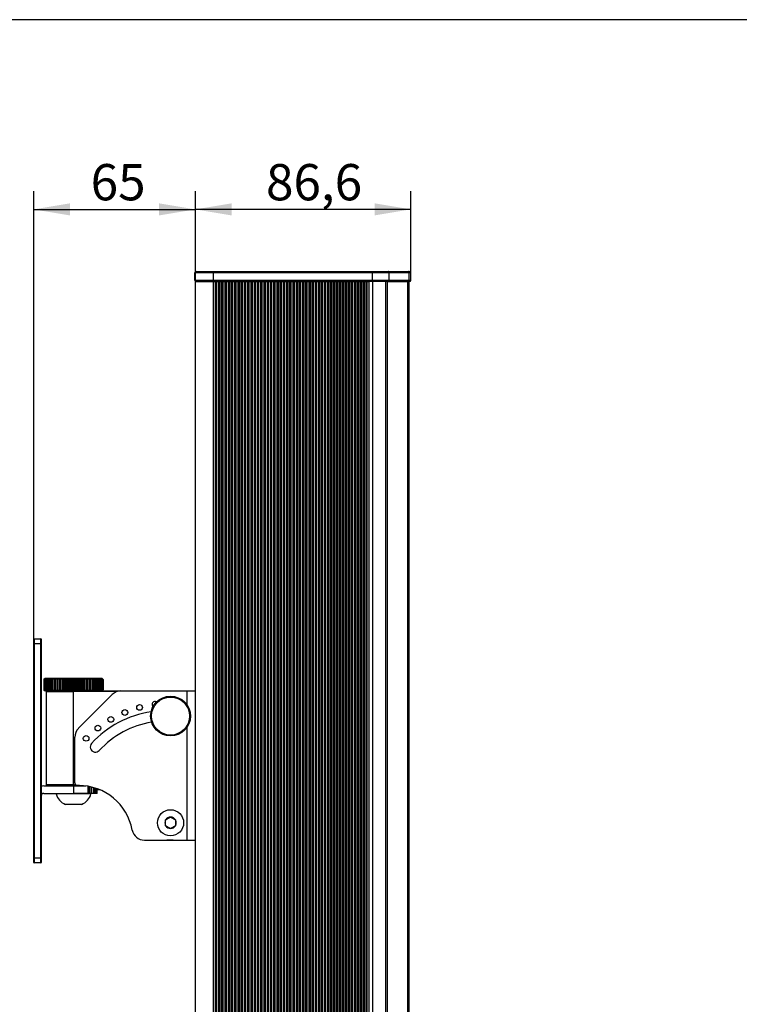
# Model space of a CAD drawing. Units: millimetres. Extents: x -228 to 950, y -539 to 252.
# Drawn here: x 72 to 361, y -143 to 252 of the extents above; entities that cross this region are included whole.
import ezdxf
from ezdxf.enums import TextEntityAlignment as Align

# ---------------------------------------------------------------- set-up
doc = ezdxf.new("R2010")
doc.units = ezdxf.units.MM
for name, color, linetype in [('00-3813-0700_MAC', 7, 'Continuous'), ('00-3825-0300_WAL', 7, 'Continuous'), ('00-3826-0200_INT', 7, 'Continuous'), ('00-3827-0200_MAC', 7, 'Continuous'), ('00-3828-0100_MAC', 7, 'Continuous'), ('02-0331-0400_TOP', 7, 'Continuous'), ('cajetin_plano', 7, 'Continuous'), ('Default', 7, 'Continuous'), ('FCT401046400_SCR', 7, 'Continuous'), ('FCT608738000_SCR', 7, 'Continuous'), ('FCT840738000_SCR', 7, 'Continuous')]:
    doc.layers.add(name, color=color, linetype=linetype)
doc.styles.add('SEACAD_Solid_Edge_ISOI', font='seisoi.ttf')

msp = doc.modelspace()

# ---------------------------------------------------------------- hatches: boundary and pattern name
at = {"layer": 'cajetin_plano', "linetype": 'Continuous'}
for points in [[(92.12, 178.59), (77.54, 176.16), (92.12, 173.73)], [(127.95, 178.59), (127.95, 173.73), (142.54, 176.16)], [(157.12, 178.59), (142.54, 176.16), (157.12, 173.73)], [(214.56, 178.59), (214.56, 173.73), (229.14, 176.16)]]:
    msp.add_hatch(color=7, dxfattribs=at).paths.add_polyline_path(points)

# ---------------------------------------------------------------- linework, layer by layer
at = {"layer": '00-3813-0700_MAC', "color": 7, "linetype": 'Continuous'}
for p, q in [((142.54, -492.8), (142.54, 147.2)), ((142.54, 147.2), (149.74, 147.2)), ((149.74, 147.2), (149.74, -492.8)), ((149.74, 147.2), (150.64, 147.2)), ((151.02, 147.2), (150.64, 147.2)), ((150.64, -492.8), (150.64, 147.2)), ((151.02, 147.2), (151.02, -492.8)), ((151.02, 147.2), (151.92, 147.2)), ((152.31, 147.2), (151.92, 147.2)), ((151.92, -492.8), (151.92, 147.2)), ((152.31, 147.2), (152.31, -492.8)), ((152.31, 147.2), (153.21, 147.2)), ((153.6, 147.2), (153.21, 147.2)), ((153.21, -492.8), (153.21, 147.2)), ((153.6, 147.2), (153.6, -492.8)), ((153.6, 147.2), (154.51, 147.2)), ((154.89, 147.2), (154.51, 147.2)), ((154.51, -492.8), (154.51, 147.2)), ((154.89, 147.2), (154.89, -492.8)), ((154.89, 147.2), (155.8, 147.2)), ((156.19, 147.2), (155.8, 147.2)), ((155.8, -492.8), (155.8, 147.2)), ((156.19, 147.2), (156.19, -492.8)), ((156.19, 147.2), (157.1, 147.2)), ((157.49, 147.2), (157.1, 147.2)), ((157.1, -492.8), (157.1, 147.2)), ((157.49, 147.2), (157.49, -492.8)), ((157.49, 147.2), (158.4, 147.2)), ((158.79, 147.2), (158.4, 147.2)), ((158.4, -492.8), (158.4, 147.2)), ((158.79, 147.2), (158.79, -492.8)), ((158.79, 147.2), (159.7, 147.2)), ((160.09, 147.2), (159.7, 147.2)), ((159.7, -492.8), (159.7, 147.2)), ((160.09, 147.2), (160.09, -492.8)), ((160.09, 147.2), (161, 147.2)), ((161.39, 147.2), (161, 147.2)), ((161, -492.8), (161, 147.2)), ((161.39, 147.2), (161.39, -492.8)), ((161.39, 147.2), (162.31, 147.2)), ((162.7, 147.2), (162.31, 147.2)), ((162.31, -492.8), (162.31, 147.2)), ((162.7, 147.2), (162.7, -492.8)), ((162.7, 147.2), (163.61, 147.2)), ((164, 147.2), (163.61, 147.2)), ((163.61, -492.8), (163.61, 147.2)), ((164, 147.2), (164, -492.8)), ((164, 147.2), (164.92, 147.2)), ((165.31, 147.2), (164.92, 147.2)), ((164.92, -492.8), (164.92, 147.2)), ((165.31, 147.2), (165.31, -492.8)), ((165.31, 147.2), (166.23, 147.2)), ((166.62, 147.2), (166.23, 147.2)), ((166.23, -492.8), (166.23, 147.2)), ((166.62, 147.2), (166.62, -492.8)), ((166.62, 147.2), (167.54, 147.2)), ((167.93, 147.2), (167.54, 147.2)), ((167.54, -492.8), (167.54, 147.2)), ((167.93, 147.2), (167.93, -492.8)), ((167.93, 147.2), (168.84, 147.2)), ((169.23, 147.2), (168.84, 147.2)), ((168.84, -492.8), (168.84, 147.2)), ((169.23, 147.2), (169.23, -492.8)), ((169.23, 147.2), (170.15, 147.2)), ((170.54, 147.2), (170.15, 147.2)), ((170.15, -492.8), (170.15, 147.2)), ((170.54, 147.2), (170.54, -492.8)), ((170.54, 147.2), (171.46, 147.2)), ((171.85, 147.2), (171.46, 147.2)), ((171.46, -492.8), (171.46, 147.2)), ((171.85, 147.2), (171.85, -492.8)), ((171.85, 147.2), (172.76, 147.2)), ((173.15, 147.2), (172.76, 147.2)), ((172.76, -492.8), (172.76, 147.2)), ((173.15, 147.2), (173.15, -492.8)), ((173.15, 147.2), (174.07, 147.2)), ((174.45, 147.2), (174.07, 147.2)), ((174.07, -492.8), (174.07, 147.2)), ((174.45, 147.2), (174.45, -492.8)), ((174.45, 147.2), (175.37, 147.2)), ((175.76, 147.2), (175.37, 147.2)), ((175.37, -492.8), (175.37, 147.2)), ((175.76, 147.2), (175.76, -492.8)), ((175.76, 147.2), (176.67, 147.2)), ((177.06, 147.2), (176.67, 147.2)), ((176.67, -492.8), (176.67, 147.2)), ((177.06, 147.2), (177.06, -492.8)), ((177.06, 147.2), (177.97, 147.2)), ((178.35, 147.2), (177.97, 147.2)), ((177.97, -492.8), (177.97, 147.2)), ((178.35, 147.2), (178.35, -492.8)), ((178.35, 147.2), (179.26, 147.2)), ((179.65, 147.2), (179.26, 147.2)), ((179.26, -492.8), (179.26, 147.2)), ((179.65, 147.2), (179.65, -492.8)), ((179.65, 147.2), (180.56, 147.2)), ((180.94, 147.2), (180.56, 147.2)), ((180.56, -492.8), (180.56, 147.2)), ((180.94, 147.2), (180.94, -492.8)), ((180.94, 147.2), (181.85, 147.2)), ((182.23, 147.2), (181.85, 147.2)), ((181.85, -492.8), (181.85, 147.2)), ((182.23, 147.2), (182.23, -492.8)), ((182.23, 147.2), (183.13, 147.2)), ((183.52, 147.2), (183.13, 147.2)), ((183.13, -492.8), (183.13, 147.2)), ((183.52, 147.2), (183.52, -492.8)), ((183.52, 147.2), (184.42, 147.2)), ((184.8, 147.2), (184.42, 147.2)), ((184.42, -492.8), (184.42, 147.2)), ((184.8, 147.2), (184.8, -492.8)), ((184.8, 147.2), (185.7, 147.2)), ((186.08, 147.2), (185.7, 147.2)), ((185.7, -492.8), (185.7, 147.2)), ((186.08, 147.2), (186.08, -492.8)), ((186.08, 147.2), (186.97, 147.2)), ((187.35, 147.2), (186.97, 147.2)), ((186.97, -492.8), (186.97, 147.2)), ((187.35, 147.2), (187.35, -492.8)), ((187.35, 147.2), (188.24, 147.2)), ((188.62, 147.2), (188.24, 147.2)), ((188.24, -492.8), (188.24, 147.2)), ((188.62, 147.2), (188.62, -492.8)), ((188.62, 147.2), (189.51, 147.2)), ((189.89, 147.2), (189.51, 147.2)), ((189.51, -492.8), (189.51, 147.2)), ((189.89, 147.2), (189.89, -492.8)), ((189.89, 147.2), (190.77, 147.2)), ((191.15, 147.2), (190.77, 147.2)), ((190.77, -492.8), (190.77, 147.2)), ((191.15, 147.2), (191.15, -492.8)), ((191.15, 147.2), (192.03, 147.2)), ((192.4, 147.2), (192.03, 147.2)), ((192.03, -492.8), (192.03, 147.2)), ((192.4, 147.2), (192.4, -492.8)), ((192.4, 147.2), (193.28, 147.2)), ((193.65, 147.2), (193.28, 147.2)), ((193.28, -492.8), (193.28, 147.2)), ((193.65, 147.2), (193.65, -492.8)), ((193.65, 147.2), (194.52, 147.2)), ((194.89, 147.2), (194.52, 147.2)), ((194.52, -492.8), (194.52, 147.2)), ((194.89, 147.2), (194.89, -492.8)), ((194.89, 147.2), (195.76, 147.2)), ((196.13, 147.2), (195.76, 147.2)), ((195.76, -492.8), (195.76, 147.2)), ((196.13, 147.2), (196.13, -492.8)), ((196.13, 147.2), (196.99, 147.2)), ((197.36, 147.2), (196.99, 147.2)), ((196.99, -492.8), (196.99, 147.2)), ((197.36, 147.2), (197.36, -492.8)), ((197.36, 147.2), (198.22, 147.2)), ((198.58, 147.2), (198.22, 147.2)), ((198.22, -492.8), (198.22, 147.2)), ((198.58, 147.2), (198.58, -492.8)), ((198.58, 147.2), (199.43, 147.2)), ((199.8, 147.2), (199.43, 147.2)), ((199.43, -492.8), (199.43, 147.2)), ((199.8, 147.2), (199.8, -492.8)), ((199.8, 147.2), (200.64, 147.2)), ((201, 147.2), (200.64, 147.2)), ((200.64, -492.8), (200.64, 147.2)), ((201, 147.2), (201, -492.8)), ((201, 147.2), (201.85, 147.2)), ((202.21, 147.2), (201.85, 147.2)), ((201.85, -492.8), (201.85, 147.2)), ((202.21, 147.2), (202.21, -492.8)), ((202.21, 147.2), (203.04, 147.2)), ((203.4, 147.2), (203.04, 147.2)), ((203.04, -492.8), (203.04, 147.2)), ((203.4, 147.2), (203.4, -492.8)), ((203.4, 147.2), (204.23, 147.2)), ((204.58, 147.2), (204.23, 147.2)), ((204.23, -492.8), (204.23, 147.2)), ((204.58, 147.2), (204.58, -492.8)), ((204.58, 147.2), (205.41, 147.2)), ((205.76, 147.2), (205.41, 147.2)), ((205.41, -492.8), (205.41, 147.2)), ((205.76, 147.2), (205.76, -492.8)), ((205.76, 147.2), (206.58, 147.2)), ((206.93, 147.2), (206.58, 147.2)), ((206.58, -492.8), (206.58, 147.2)), ((206.93, 147.2), (206.93, -492.8)), ((206.93, 147.2), (207.74, 147.2)), ((208.08, 147.2), (207.74, 147.2)), ((207.74, -492.8), (207.74, 147.2)), ((208.08, 147.2), (208.08, -492.8)), ((208.08, 147.2), (208.89, 147.2)), ((209.23, 147.2), (208.89, 147.2)), ((208.89, -492.8), (208.89, 147.2)), ((209.23, 147.2), (209.23, -492.8)), ((209.23, 147.2), (210.03, 147.2)), ((210.37, 147.2), (210.03, 147.2)), ((210.03, -492.8), (210.03, 147.2)), ((210.37, 147.2), (210.37, -492.8)), ((210.37, 147.2), (211.17, 147.2)), ((211.5, 147.2), (211.17, 147.2)), ((211.17, -492.8), (211.17, 147.2)), ((211.5, 147.2), (211.5, -492.8)), ((211.5, 147.2), (212.29, 147.2)), ((212.29, 147.2), (212.29, -492.8)), ((213.86, 147.2), (212.29, 147.2)), ((213.86, -492.8), (213.86, 147.2)), ((219.03, 147.2), (213.86, 147.2)), ((219.76, 147.2), (219.03, 147.2)), ((219.03, 147.2), (219.03, -492.8)), ((219.76, -492.8), (219.76, 147.2)), ((219.76, 147.2), (227.93, 147.2)), ((227.93, -492.8), (227.93, 147.2)), ((228.44, 147.2), (227.93, 147.2)), ((228.47, -492.8), (228.47, 147.2))]:
    msp.add_line(p, q, dxfattribs=at)
at = {"layer": '00-3825-0300_WAL', "color": 7, "linetype": 'Continuous'}
for p, q in [((77.54, 1.49), (77.54, 3.39)), ((77.54, -84.51), (77.54, 1.49)), ((77.54, 1.49), (77.64, 1.49)), ((77.64, 3.49), (80.44, 3.49)), ((77.64, 3.49), (77.64, 1.49)), ((80.44, 1.49), (77.64, 1.49)), ((77.64, 1.49), (77.64, -84.51)), ((80.44, 1.49), (80.44, 3.49)), ((80.44, -84.51), (80.44, 1.49)), ((80.54, 1.49), (80.44, 1.49)), ((80.54, 3.39), (80.54, 1.49)), ((80.54, 1.49), (80.54, -84.51)), ((81.54, -55.64), (93.54, -55.64)), ((81.54, -58.64), (93.54, -58.64)), ((93.54, -55.64), (93.54, -58.64)), ((93.54, -55.64), (98.52, -55.64)), ((99.45, -58.64), (93.54, -58.64)), ((99.45, -58.64), (99.45, -55.79)), ((99.81, -58.64), (99.45, -58.64)), ((99.81, -55.86), (99.81, -58.64)), ((99.97, -58.64), (99.81, -58.64)), ((99.97, -58.64), (99.97, -55.89)), ((100.46, -58.64), (99.97, -58.64)), ((100.46, -55.99), (100.46, -58.64)), ((100.57, -58.64), (100.46, -58.64)), ((100.57, -58.64), (100.57, -56.02)), ((100.94, -58.64), (100.57, -58.64)), ((100.94, -58.64), (100.94, -56.11)), ((101.52, -58.64), (100.94, -58.64)), ((101.52, -56.27), (101.52, -58.64)), ((101.63, -58.64), (101.52, -58.64)), ((101.63, -58.64), (101.63, -56.3)), ((101.94, -58.64), (101.63, -58.64)), ((101.94, -58.64), (101.94, -56.39)), ((102.27, -58.64), (101.94, -58.64)), ((102.27, -56.49), (102.27, -58.64)), ((102.38, -58.64), (102.27, -58.64)), ((102.38, -58.64), (102.38, -56.53)), ((102.63, -58.64), (102.38, -58.64)), ((102.63, -58.64), (102.63, -56.61)), ((102.68, -58.64), (102.63, -58.64)), ((102.68, -56.63), (102.68, -58.64)), ((102.79, -58.64), (102.68, -58.64)), ((102.79, -58.64), (102.79, -56.67)), ((102.98, -58.64), (102.79, -58.64)), ((102.98, -58.64), (102.98, -56.74)), ((77.54, -86.41), (77.54, -84.51)), ((77.54, -84.51), (77.64, -84.51)), ((77.64, -84.51), (80.44, -84.51)), ((77.64, -84.51), (77.64, -86.51)), ((80.44, -86.51), (77.64, -86.51)), ((80.44, -86.51), (80.44, -84.51)), ((80.44, -84.51), (80.54, -84.51)), ((80.54, -84.51), (80.54, -86.41))]:
    msp.add_line(p, q, dxfattribs=at)
for centre, radius, start, end in [((77.64, 3.39), 0.1, 90, 180), ((80.44, 3.39), 0.1, 0, 90), ((81.54, -59.64), 4, 90, 104.4775), ((81.54, -59.64), 1, 90, 180), ((77.64, -86.41), 0.1, 180, 270), ((80.44, -86.41), 0.1, 270, 0)]:
    msp.add_arc(centre, radius, start, end, dxfattribs=at)
at = {"layer": '00-3826-0200_INT', "color": 7, "linetype": 'Continuous'}
for p, q in [((95.5, -32.47), (109.07, -18.9)), ((112.61, -17.44), (139.24, -17.44)), ((139.24, -17.44), (142.54, -17.44)), ((139.24, -23.17), (139.24, -17.44)), ((139.24, -77.44), (139.24, -31.91)), ((94.04, -54.44), (94.04, -36.01)), ((95.54, -55.44), (95.04, -55.44)), ((122.07, -77.44), (139.24, -77.44)), ((139.24, -77.44), (142.54, -77.44))]:
    msp.add_line(p, q, dxfattribs=at)
for centre in [(120.11, -24.08), (114.17, -26.1), (103.32, -32.36), (108.54, -28.87), (98.6, -36.5)]:
    msp.add_circle(centre, 1.15, dxfattribs=at)
for centre, radius, start, end in [((112.61, -22.44), 5, 90, 135), ((126.27, -22.85), 1.15, 57.7712, 228.597), ((130.6, -65.75), 40.36, 98.3756, 137.5776), ((130.6, -65.75), 36.16, 99.0147, 137.5776), ((99.04, -36.01), 5, 135, 180), ((102.36, -39.94), 2.1, 137.5776, 317.5776), ((95.04, -54.44), 1, 180, 270), ((95.54, -77.44), 22, 10.6719, 90), ((122.07, -72.44), 5, 190.6719, 270)]:
    msp.add_arc(centre, radius, start, end, dxfattribs=at)
at = {"layer": '00-3827-0200_MAC', "color": 7, "linetype": 'Continuous'}
for p, q in [((82.74, -17.44), (82.54, -17.64)), ((82.54, -17.64), (93.54, -17.64)), ((82.54, -17.64), (82.54, -55.24)), ((93.54, -17.44), (93.54, -17.64)), ((93.54, -55.24), (93.54, -17.64)), ((111.2, -17.64), (93.54, -17.64)), ((97, -17.44), (97.11, -17.44)), ((97.49, -17.44), (112.42, -17.44)), ((93.54, -55.24), (82.54, -55.24)), ((82.54, -55.24), (82.74, -55.44)), ((93.54, -55.24), (94.44, -55.24)), ((93.54, -55.24), (93.54, -55.44)), ((82.74, -55.44), (93.54, -55.44)), ((95.93, -55.44), (93.54, -55.44)), ((102.98, -56.94), (103.53, -56.94)), ((104.07, -57.14), (102.98, -57.14)), ((133.54, -77.44), (131.07, -77.44)), ((131.07, -77.44), (131.07, -77.44)), ((133.54, -77.44), (133.54, -77.44))]:
    msp.add_line(p, q, dxfattribs=at)
for centre, start, end in [((131.07, -72.44), 267.8636, 270), ((133.54, -72.44), 270, 272.1364)]:
    msp.add_arc(centre, 5, start, end, dxfattribs=at)
at = {"layer": '00-3828-0100_MAC', "color": 7, "linetype": 'Continuous'}
for p, q in [((81.59, -12.9), (82.04, -12.44)), ((81.61, -12.9), (81.59, -12.9)), ((81.59, -12.9), (81.59, -16.98)), ((82.09, -12.44), (81.61, -12.9)), ((81.61, -12.9), (81.61, -16.98)), ((81.69, -12.9), (82.11, -12.44)), ((81.77, -12.9), (81.69, -12.9)), ((81.69, -12.9), (81.69, -16.98)), ((82.26, -12.44), (81.77, -12.9)), ((81.77, -12.9), (81.77, -16.98)), ((81.93, -12.9), (82.32, -12.44)), ((82.05, -12.9), (81.93, -12.9)), ((81.93, -12.9), (81.93, -16.98)), ((82.09, -12.44), (82.04, -12.44)), ((82.56, -12.44), (82.05, -12.9)), ((82.05, -12.9), (82.05, -16.98)), ((82.11, -12.44), (82.09, -12.44)), ((82.26, -12.44), (82.11, -12.44)), ((82.32, -12.44), (82.26, -12.44)), ((82.29, -12.9), (82.64, -12.44)), ((82.46, -12.9), (82.29, -12.9)), ((82.29, -12.9), (82.29, -16.98)), ((82.56, -12.44), (82.32, -12.44)), ((82.98, -12.44), (82.46, -12.9)), ((82.46, -12.9), (82.46, -16.98)), ((82.64, -12.44), (82.56, -12.44)), ((82.98, -12.44), (82.64, -12.44)), ((82.78, -12.9), (83.09, -12.44)), ((82.99, -12.9), (82.78, -12.9)), ((82.78, -12.9), (82.78, -16.98)), ((83.09, -12.44), (82.98, -12.44)), ((82.99, -12.9), (82.99, -16.98)), ((83.51, -12.44), (83.09, -12.44)), ((83.38, -12.9), (83.64, -12.44)), ((83.64, -12.9), (83.38, -12.9)), ((83.38, -12.9), (83.38, -16.98)), ((83.64, -12.44), (83.51, -12.44)), ((84.16, -12.44), (83.64, -12.44)), ((84.16, -12.44), (83.64, -12.9)), ((83.64, -12.9), (83.64, -16.98)), ((84.1, -12.9), (84.31, -12.44)), ((84.39, -12.9), (84.1, -12.9)), ((84.1, -12.9), (84.1, -16.98)), ((84.31, -12.44), (84.16, -12.44)), ((84.9, -12.44), (84.31, -12.44)), ((84.9, -12.44), (84.39, -12.9)), ((84.39, -12.9), (84.39, -16.98)), ((85.08, -12.44), (84.9, -12.44)), ((84.92, -12.9), (85.08, -12.44)), ((85.25, -12.9), (84.92, -12.9)), ((84.92, -12.9), (84.92, -16.98)), ((85.74, -12.44), (85.08, -12.44)), ((85.74, -12.44), (85.25, -12.9)), ((85.25, -12.9), (85.25, -16.98)), ((85.94, -12.44), (85.74, -12.44)), ((85.83, -12.9), (85.94, -12.44)), ((86.19, -12.9), (85.83, -12.9)), ((85.83, -12.9), (85.83, -16.98)), ((86.67, -12.44), (85.94, -12.44)), ((86.67, -12.44), (86.19, -12.9)), ((86.19, -12.9), (86.19, -16.98)), ((86.88, -12.44), (86.67, -12.44)), ((86.83, -12.9), (86.88, -12.44)), ((87.22, -12.9), (86.83, -12.9)), ((86.83, -12.9), (86.83, -16.98)), ((87.67, -12.44), (86.88, -12.44)), ((87.67, -12.44), (87.22, -12.9)), ((87.22, -12.9), (87.22, -16.98)), ((87.9, -12.44), (87.67, -12.44)), ((88.74, -12.44), (87.9, -12.44)), ((87.9, -12.9), (87.9, -12.44)), ((88.32, -12.9), (87.9, -12.9)), ((87.9, -12.9), (87.9, -16.98)), ((88.74, -12.44), (88.32, -12.9)), ((88.32, -12.9), (88.32, -16.98)), ((88.95, -12.44), (88.74, -12.44)), ((88.98, -12.44), (88.95, -12.44)), ((88.95, -12.44), (88.95, -17.44)), ((89.86, -12.44), (88.98, -12.44)), ((89.03, -12.9), (88.98, -12.44)), ((89.47, -12.9), (89.03, -12.9)), ((89.03, -12.9), (89.03, -16.98)), ((89.86, -12.44), (89.47, -12.9)), ((89.47, -12.9), (89.47, -16.98)), ((90.05, -12.44), (89.86, -12.44)), ((90.11, -12.44), (90.05, -12.44)), ((90.05, -12.44), (90.05, -17.44)), ((91.02, -12.44), (90.11, -12.44)), ((90.22, -12.9), (90.11, -12.44)), ((90.67, -12.9), (90.22, -12.9)), ((90.22, -12.9), (90.22, -16.98)), ((91.02, -12.44), (90.67, -12.9)), ((90.67, -12.9), (90.67, -16.98)), ((91.19, -12.44), (91.02, -12.44)), ((91.27, -12.44), (91.19, -12.44)), ((91.19, -12.44), (91.19, -17.44)), ((92.2, -12.44), (91.27, -12.44)), ((91.44, -12.9), (91.27, -12.44)), ((91.9, -12.9), (91.44, -12.9)), ((91.44, -12.9), (91.44, -16.98)), ((92.2, -12.44), (91.9, -12.9)), ((91.9, -12.9), (91.9, -16.98)), ((92.36, -12.44), (92.2, -12.44)), ((92.47, -12.44), (92.36, -12.44)), ((92.36, -12.44), (92.36, -17.44)), ((93.4, -12.44), (92.47, -12.44)), ((92.68, -12.9), (92.47, -12.44)), ((93.14, -12.9), (92.68, -12.9)), ((92.68, -12.9), (92.68, -16.98)), ((93.4, -12.44), (93.14, -12.9)), ((93.14, -12.9), (93.14, -16.98)), ((93.54, -12.44), (93.4, -12.44)), ((93.67, -12.44), (93.54, -12.44)), ((93.54, -12.44), (93.54, -17.44)), ((94.61, -12.44), (93.67, -12.44)), ((93.93, -12.9), (93.67, -12.44)), ((94.4, -12.9), (93.93, -12.9)), ((93.93, -12.9), (93.93, -16.98)), ((94.61, -12.44), (94.4, -12.9)), ((94.4, -12.9), (94.4, -16.98)), ((94.71, -12.44), (94.61, -12.44)), ((94.87, -12.44), (94.71, -12.44)), ((94.71, -12.44), (94.71, -17.44)), ((95.8, -12.44), (94.87, -12.44)), ((95.18, -12.9), (94.87, -12.44)), ((95.64, -12.9), (95.18, -12.9)), ((95.18, -12.9), (95.18, -16.98)), ((95.8, -12.44), (95.64, -12.9)), ((95.64, -12.9), (95.64, -16.98)), ((95.88, -12.44), (95.8, -12.44)), ((96.06, -12.44), (95.88, -12.44)), ((95.88, -12.44), (95.88, -17.44)), ((96.96, -12.44), (96.06, -12.44)), ((96.41, -12.9), (96.06, -12.44)), ((96.86, -12.9), (96.41, -12.9)), ((96.41, -12.9), (96.41, -16.98)), ((96.96, -12.44), (96.86, -12.9)), ((96.86, -12.9), (96.86, -16.98)), ((97.02, -12.44), (96.96, -12.44)), ((97.22, -12.44), (97.02, -12.44)), ((97.02, -12.44), (97.02, -17.44)), ((98.09, -12.44), (97.22, -12.44)), ((97.6, -12.9), (97.22, -12.44)), ((98.04, -12.9), (97.6, -12.9)), ((97.6, -12.9), (97.6, -16.98)), ((98.09, -12.44), (98.04, -12.9)), ((98.04, -12.9), (98.04, -16.98)), ((98.12, -12.44), (98.09, -12.44)), ((98.33, -12.44), (98.12, -12.44)), ((98.12, -12.44), (98.12, -17.44)), ((99.17, -12.44), (98.33, -12.44)), ((98.76, -12.9), (98.33, -12.44)), ((99.17, -12.9), (98.76, -12.9)), ((98.76, -12.9), (98.76, -16.98)), ((99.4, -12.44), (99.17, -12.44)), ((99.17, -12.44), (99.17, -12.9)), ((99.17, -12.9), (99.17, -16.98)), ((100.19, -12.44), (99.4, -12.44)), ((99.85, -12.9), (99.4, -12.44)), ((100.24, -12.9), (99.85, -12.9)), ((99.85, -12.9), (99.85, -16.98)), ((100.4, -12.44), (100.19, -12.44)), ((100.19, -12.44), (100.24, -12.9)), ((100.24, -12.9), (100.24, -16.98)), ((101.13, -12.44), (100.4, -12.44)), ((100.88, -12.9), (100.4, -12.44)), ((101.24, -12.9), (100.88, -12.9)), ((100.88, -12.9), (100.88, -16.98)), ((101.33, -12.44), (101.13, -12.44)), ((101.13, -12.44), (101.24, -12.9)), ((101.24, -12.9), (101.24, -16.98)), ((101.99, -12.44), (101.33, -12.44)), ((101.82, -12.9), (101.33, -12.44)), ((102.15, -12.9), (101.82, -12.9)), ((101.82, -12.9), (101.82, -16.98)), ((102.17, -12.44), (101.99, -12.44)), ((101.99, -12.44), (102.15, -12.9)), ((102.15, -12.9), (102.15, -16.98)), ((102.76, -12.44), (102.17, -12.44)), ((102.68, -12.9), (102.17, -12.44)), ((102.97, -12.9), (102.68, -12.9)), ((102.68, -12.9), (102.68, -16.98)), ((102.92, -12.44), (102.76, -12.44)), ((102.76, -12.44), (102.97, -12.9)), ((103.43, -12.44), (102.92, -12.44)), ((103.44, -12.9), (102.92, -12.44)), ((102.97, -12.9), (102.97, -16.98)), ((103.56, -12.44), (103.43, -12.44)), ((103.43, -12.44), (103.69, -12.9)), ((103.69, -12.9), (103.44, -12.9)), ((103.44, -12.9), (103.44, -16.98)), ((103.99, -12.44), (103.56, -12.44)), ((103.69, -12.9), (103.69, -16.98)), ((104.1, -12.44), (103.99, -12.44)), ((103.99, -12.44), (104.29, -12.9)), ((104.29, -12.9), (104.08, -12.9)), ((104.08, -12.9), (104.08, -16.98)), ((104.43, -12.44), (104.1, -12.44)), ((104.61, -12.9), (104.1, -12.44)), ((104.29, -12.9), (104.29, -16.98)), ((104.51, -12.44), (104.43, -12.44)), ((104.43, -12.44), (104.78, -12.9)), ((104.76, -12.44), (104.51, -12.44)), ((105.02, -12.9), (104.51, -12.44)), ((104.78, -12.9), (104.61, -12.9)), ((104.61, -12.9), (104.61, -16.98)), ((104.81, -12.44), (104.76, -12.44)), ((104.76, -12.44), (105.14, -12.9)), ((104.78, -12.9), (104.78, -16.98)), ((104.96, -12.44), (104.81, -12.44)), ((105.31, -12.9), (104.81, -12.44)), ((104.99, -12.44), (104.96, -12.44)), ((104.96, -12.44), (105.38, -12.9)), ((105.04, -12.44), (104.99, -12.44)), ((105.46, -12.9), (104.99, -12.44)), ((105.14, -12.9), (105.02, -12.9)), ((105.02, -12.9), (105.02, -16.98)), ((105.04, -12.44), (105.49, -12.9)), ((105.14, -12.9), (105.14, -16.98)), ((105.38, -12.9), (105.31, -12.9)), ((105.31, -12.9), (105.31, -16.98)), ((105.38, -12.9), (105.38, -16.98)), ((105.49, -12.9), (105.46, -12.9)), ((105.46, -12.9), (105.46, -16.98)), ((105.49, -12.9), (105.49, -16.98)), ((81.59, -16.98), (81.61, -16.98)), ((82.04, -17.44), (81.59, -16.98)), ((81.61, -16.98), (82.09, -17.44)), ((81.69, -16.98), (81.77, -16.98)), ((82.11, -17.44), (81.69, -16.98)), ((81.77, -16.98), (82.26, -17.44)), ((81.93, -16.98), (82.05, -16.98)), ((82.32, -17.44), (81.93, -16.98)), ((82.09, -17.44), (82.04, -17.44)), ((82.05, -16.98), (82.56, -17.44)), ((82.09, -17.44), (82.11, -17.44)), ((82.26, -17.44), (82.11, -17.44)), ((82.26, -17.44), (82.32, -17.44)), ((82.29, -16.98), (82.46, -16.98)), ((82.64, -17.44), (82.29, -16.98)), ((82.56, -17.44), (82.32, -17.44)), ((82.46, -16.98), (82.98, -17.44)), ((82.56, -17.44), (82.64, -17.44)), ((82.98, -17.44), (82.64, -17.44)), ((82.78, -16.98), (82.99, -16.98)), ((83.09, -17.44), (82.78, -16.98)), ((82.98, -17.44), (83.09, -17.44)), ((83.51, -17.44), (83.09, -17.44)), ((83.38, -16.98), (83.64, -16.98)), ((83.64, -17.44), (83.38, -16.98)), ((83.51, -17.44), (83.64, -17.44)), ((83.64, -16.98), (84.16, -17.44)), ((84.16, -17.44), (83.64, -17.44)), ((84.1, -16.98), (84.39, -16.98)), ((84.31, -17.44), (84.1, -16.98)), ((84.16, -17.44), (84.31, -17.44)), ((84.9, -17.44), (84.31, -17.44)), ((84.39, -16.98), (84.9, -17.44)), ((84.9, -17.44), (85.08, -17.44)), ((84.92, -16.98), (85.25, -16.98)), ((85.08, -17.44), (84.92, -16.98)), ((85.74, -17.44), (85.08, -17.44)), ((85.25, -16.98), (85.74, -17.44)), ((85.74, -17.44), (85.94, -17.44)), ((85.83, -16.98), (86.19, -16.98)), ((85.94, -17.44), (85.83, -16.98)), ((86.67, -17.44), (85.94, -17.44)), ((86.19, -16.98), (86.67, -17.44)), ((86.67, -17.44), (86.88, -17.44)), ((86.83, -16.98), (87.22, -16.98)), ((86.88, -17.44), (86.83, -16.98)), ((87.67, -17.44), (86.88, -17.44)), ((87.22, -16.98), (87.67, -17.44)), ((87.67, -17.44), (87.9, -17.44)), ((87.9, -16.98), (88.32, -16.98)), ((87.9, -17.44), (87.9, -16.98)), ((88.74, -17.44), (87.9, -17.44)), ((88.32, -16.98), (88.74, -17.44)), ((88.74, -17.44), (88.95, -17.44)), ((88.95, -17.44), (88.98, -17.44)), ((88.98, -17.44), (89.03, -16.98)), ((89.86, -17.44), (88.98, -17.44)), ((89.03, -16.98), (89.47, -16.98)), ((89.47, -16.98), (89.86, -17.44)), ((89.86, -17.44), (90.05, -17.44)), ((90.05, -17.44), (90.11, -17.44)), ((90.11, -17.44), (90.22, -16.98)), ((91.02, -17.44), (90.11, -17.44)), ((90.22, -16.98), (90.67, -16.98)), ((90.67, -16.98), (91.02, -17.44)), ((91.02, -17.44), (91.19, -17.44)), ((91.19, -17.44), (91.27, -17.44)), ((91.27, -17.44), (91.44, -16.98)), ((92.2, -17.44), (91.27, -17.44)), ((91.44, -16.98), (91.9, -16.98)), ((91.9, -16.98), (92.2, -17.44)), ((92.2, -17.44), (92.36, -17.44)), ((92.36, -17.44), (92.47, -17.44)), ((92.47, -17.44), (92.68, -16.98)), ((93.4, -17.44), (92.47, -17.44)), ((92.68, -16.98), (93.14, -16.98)), ((93.14, -16.98), (93.4, -17.44)), ((93.4, -17.44), (93.54, -17.44)), ((93.54, -17.44), (93.67, -17.44)), ((93.67, -17.44), (93.93, -16.98)), ((94.61, -17.44), (93.67, -17.44)), ((93.93, -16.98), (94.4, -16.98)), ((94.4, -16.98), (94.61, -17.44)), ((94.61, -17.44), (94.71, -17.44)), ((94.71, -17.44), (94.87, -17.44)), ((94.87, -17.44), (95.18, -16.98)), ((95.8, -17.44), (94.87, -17.44)), ((95.18, -16.98), (95.64, -16.98)), ((95.64, -16.98), (95.8, -17.44)), ((95.8, -17.44), (95.88, -17.44)), ((95.88, -17.44), (96.06, -17.44)), ((96.06, -17.44), (96.41, -16.98)), ((96.96, -17.44), (96.06, -17.44)), ((96.41, -16.98), (96.86, -16.98)), ((96.86, -16.98), (96.96, -17.44)), ((96.96, -17.44), (97, -17.44)), ((97.11, -17.44), (97.22, -17.44)), ((97.22, -17.44), (97.6, -16.98)), ((97.49, -17.44), (97.22, -17.44)), ((97.6, -16.98), (98.04, -16.98)), ((98.04, -16.98), (98.09, -17.44)), ((98.33, -17.44), (98.76, -16.98)), ((98.76, -16.98), (99.17, -16.98)), ((99.17, -16.98), (99.17, -17.44)), ((99.4, -17.44), (99.85, -16.98)), ((99.85, -16.98), (100.24, -16.98)), ((100.24, -16.98), (100.19, -17.44)), ((100.4, -17.44), (100.88, -16.98)), ((100.88, -16.98), (101.24, -16.98)), ((101.24, -16.98), (101.13, -17.44)), ((101.33, -17.44), (101.82, -16.98)), ((101.82, -16.98), (102.15, -16.98)), ((102.15, -16.98), (101.99, -17.44)), ((102.17, -17.44), (102.68, -16.98)), ((102.68, -16.98), (102.97, -16.98)), ((102.97, -16.98), (102.76, -17.44)), ((102.92, -17.44), (103.44, -16.98)), ((103.69, -16.98), (103.43, -17.44)), ((103.44, -16.98), (103.69, -16.98)), ((104.29, -16.98), (103.99, -17.44)), ((104.08, -16.98), (104.29, -16.98)), ((104.1, -17.44), (104.61, -16.98)), ((104.78, -16.98), (104.43, -17.44)), ((104.51, -17.44), (105.02, -16.98)), ((104.61, -16.98), (104.78, -16.98)), ((105.14, -16.98), (104.76, -17.44)), ((104.81, -17.44), (105.31, -16.98)), ((105.38, -16.98), (104.96, -17.44)), ((104.99, -17.44), (105.46, -16.98)), ((105.02, -16.98), (105.14, -16.98)), ((105.49, -16.98), (105.04, -17.44)), ((105.31, -16.98), (105.38, -16.98)), ((105.46, -16.98), (105.49, -16.98))]:
    msp.add_line(p, q, dxfattribs=at)
for points in [[(83.51, -12.44), (83.34, -12.59), (83.16, -12.74), (82.99, -12.9)], [(104.08, -12.9), (103.91, -12.74), (103.74, -12.59), (103.56, -12.44)], [(82.99, -16.98), (83.16, -17.14), (83.34, -17.29), (83.51, -17.44)], [(103.56, -17.44), (103.74, -17.29), (103.91, -17.14), (104.08, -16.98)]]:
    msp.add_open_spline(points, degree=3, dxfattribs=at)
at = {"layer": '02-0331-0400_TOP', "color": 7, "linetype": 'Continuous'}
for p, q in [((142.34, 147.7), (142.34, 150.7)), ((149.78, 150.7), (142.34, 150.7)), ((142.84, 151.2), (149.68, 151.2)), ((149.68, 151.2), (214.03, 151.2)), ((149.78, 147.7), (149.78, 150.7)), ((213.76, 150.7), (149.78, 150.7)), ((213.76, 147.7), (213.76, 150.7)), ((220.4, 150.7), (213.76, 150.7)), ((214.03, 151.2), (220.19, 151.2)), ((220.19, 151.2), (228.24, 151.2)), ((220.4, 147.7), (220.4, 150.7)), ((228.46, 150.7), (220.4, 150.7)), ((228.24, 151.2), (228.64, 151.2)), ((228.46, 147.7), (228.46, 150.7)), ((229.14, 150.7), (228.46, 150.7)), ((229.14, 147.7), (229.14, 150.7)), ((142.34, 147.7), (149.78, 147.7)), ((149.78, 147.7), (213.76, 147.7)), ((213.76, 147.7), (220.4, 147.7)), ((220.4, 147.7), (228.46, 147.7)), ((228.64, 147.2), (228.44, 147.2)), ((228.46, 147.7), (229.14, 147.7))]:
    msp.add_line(p, q, dxfattribs=at)
for centre, start, end in [((142.84, 150.7), 90, 180), ((228.64, 150.7), 0, 90), ((142.84, 147.7), 180, 270), ((228.64, 147.7), 270, 0)]:
    msp.add_arc(centre, 0.5, start, end, dxfattribs=at)
for centre, ratio, start_param, end_param in [((149.68, 150.7), 0.200378, 1.570796, 3.141593), ((214.03, 150.7), 0.536701, 3.141593, 4.712389), ((220.19, 150.7), 0.432666, 1.570796, 3.141593), ((228.24, 150.7), 0.432666, 1.570796, 3.141593), ((149.68, 147.7), 0.200378, 0, 1.570796), ((214.03, 147.7), 0.536701, 4.712389, 6.283185), ((220.19, 147.7), 0.432666, 0, 1.570796), ((228.24, 147.7), 0.432666, 0, 1.570796)]:
    msp.add_ellipse(centre, major_axis=(0, -0.5), ratio=ratio, start_param=start_param, end_param=end_param, dxfattribs=at)
at = {"layer": 'cajetin_plano', "color": 7, "linetype": 'Continuous'}
for p, q in [((77.54, 3.39), (77.54, 183.45)), ((142.54, 147.2), (142.54, 183.45)), ((142.54, 147.2), (142.54, 183.45)), ((229.14, 150.7), (229.14, 183.45)), ((77.54, 176.16), (142.54, 176.16)), ((229.14, 176.16), (142.54, 176.16))]:
    msp.add_line(p, q, dxfattribs=at)
at = {"layer": 'Default', "color": 7, "linetype": 'Continuous'}
msp.add_line((929.47, 252.42), (-183.03, 252.42), dxfattribs=at)
at = {"layer": 'FCT401046400_SCR', "color": 7, "linetype": 'Continuous'}
for radius in [8, 7.65]:
    msp.add_circle((132.54, -27.54), radius, dxfattribs=at)
at = {"layer": 'FCT608738000_SCR', "color": 7, "linetype": 'Continuous'}
for p, q in [((130.54, -69.29), (130.57, -69.27)), ((130.54, -69.32), (130.54, -69.29)), ((130.54, -71.56), (130.54, -69.32)), ((130.57, -69.27), (132.5, -68.15)), ((132.5, -68.15), (132.54, -68.13)), ((132.54, -68.13), (132.57, -68.15)), ((132.57, -68.15), (134.5, -69.27)), ((134.5, -69.27), (134.54, -69.29)), ((134.54, -69.29), (134.54, -69.32)), ((134.54, -69.32), (134.54, -71.56)), ((130.54, -71.6), (130.54, -71.56)), ((130.57, -71.61), (130.54, -71.6)), ((132.5, -72.73), (130.57, -71.61)), ((132.54, -72.75), (132.5, -72.73)), ((132.57, -72.73), (132.54, -72.75)), ((134.5, -71.61), (132.57, -72.73)), ((134.54, -71.6), (134.5, -71.61)), ((134.54, -71.56), (134.54, -71.6))]:
    msp.add_line(p, q, dxfattribs=at)
msp.add_circle((132.54, -70.44), 5.25, dxfattribs=at)
for start, end in [(150.8518, 209.1482), (90.8518, 149.1482), (30.8518, 89.1482), (330.8518, 29.1482), (210.8518, 269.1482), (270.8518, 329.1482)]:
    msp.add_arc((132.54, -70.44), 2.29, start, end, dxfattribs=at)
at = {"layer": 'FCT840738000_SCR', "color": 7, "linetype": 'Continuous'}
for p, q in [((86.54, -58.64), (86.54, -58.84)), ((100.54, -58.84), (86.54, -58.84)), ((89.54, -55.44), (89.54, -55.64)), ((97.54, -55.64), (97.54, -55.53)), ((100.54, -58.84), (100.54, -58.64)), ((96.74, -63.04), (90.34, -63.04))]:
    msp.add_line(p, q, dxfattribs=at)
for centre, start, end in [((92.48, -57.28), 194.7194, 249.5558), ((94.59, -57.28), 290.4442, 345.2806)]:
    msp.add_arc(centre, 6.15, start, end, dxfattribs=at)

# ---------------------------------------------------------------- texts
at = {"layer": 'cajetin_plano', "color": 7, "linetype": 'Continuous', "style": 'SEACAD_Solid_Edge_ISOI'}
for s, p in [('65', (100.42, 194.38)), ('86,6', (170.92, 194.38))]:
    msp.add_text(s, height=14.583, dxfattribs=at).set_placement(p, align=Align.TOP_LEFT)

doc.saveas('drawing.dxf')
